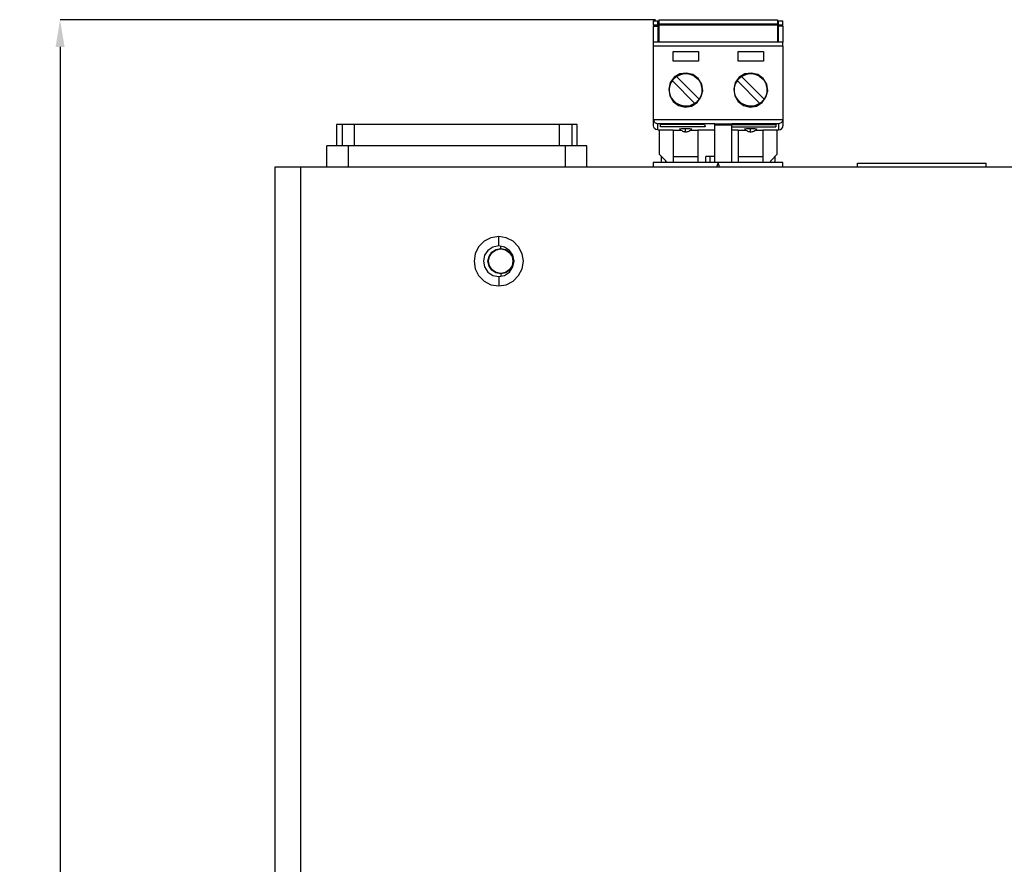
# Model space of a CAD drawing. Units: inches. Extents: x 0.1 to 32.9, y 0 to 25.6.
# Drawn here: x 15.5 to 20.1, y 11.7 to 15.6 of the extents above; entities that cross this region are included whole.
import ezdxf

# ---------------------------------------------------------------- set-up
doc = ezdxf.new("R2010")
doc.units = ezdxf.units.IN
doc.header["$MEASUREMENT"] = 0
doc.header["$PDSIZE"] = -1
doc.styles.add('Arial', font='arial.ttf')
doc.dimstyles.new('Atlas', dxfattribs={"dimscale": 0.25, "dimtxt": 0.5, "dimasz": 0.5, "dimexe": 0, "dimexo": 0.0625, "dimgap": 0.25, "dimtad": 0, "dimtih": 1, "dimtoh": 1, "dimdec": 4, "dimrnd": 1e-09, "dimzin": 12, "dimdsep": 46, "dimlunit": 4, "dimtxsty": 'Arial', "dimcen": 0.09, "dimadec": 0, "dimazin": 3, "dimtfac": 1, "dimtdec": 4, "dimtofl": 0, "dimtmove": 0, "dimatfit": 3, "dimfxl": 1, "dimfrac": 1, "dimtolj": 1, "dimtzin": 12, "dimarcsym": 0})

# ---------------------------------------------------------------- blocks, each defined once
blk = doc.blocks.new('*D13')
at = {"color": 0, "lineweight": -2, "transparency": 16777216}
for p, q in [((18.4693, 15.6109), (15.7211, 15.6109)), ((15.7211, 15.4859), (15.7211, 10.7933)), ((15.7211, 5.0977), (15.7211, 9.7902)), ((15.7068, 4.9727), (15.7211, 4.9727))]:
    blk.add_line(p, q, dxfattribs=at)
at = {"color": 0, "transparency": 16777216}
for points in [[(15.7002, 15.4859), (15.7419, 15.4859), (15.7211, 15.6109)], [(15.7002, 5.0977), (15.7419, 5.0977), (15.7211, 4.9727)]]:
    blk.add_solid(points, dxfattribs=at)
at = {"layer": 'Defpoints', "color": 0, "transparency": 16777216}
for p in [(18.485, 15.6109), (15.7211, 4.9727), (15.7225, 4.9727)]:
    blk.add_point(p, dxfattribs=at)
at = {"color": 0, "transparency": 16777216, "insert": (15.7211, 10.2918), "char_height": 0.125, "attachment_point": 5, "rotation": 90, "style": 'Arial'}
blk.add_mtext('\\A1;10{\\H1x;\\S5#8;}" [270]', dxfattribs=at)

msp = doc.modelspace()

# ---------------------------------------------------------------- linework, layer by layer
for points in [[(18.45996, 15.606), (18.45996, 15.606), (18.4794, 15.606), (18.4794, 15.606)], [(18.45996, 15.60461), (18.45996, 15.60461), (18.45996, 15.606), (18.45996, 15.606)], [(18.45996, 15.60322), (18.45996, 15.60322), (18.45996, 15.60461), (18.45996, 15.60461)], [(18.45996, 15.60044), (18.45996, 15.60044), (18.45996, 15.60322), (18.45996, 15.60322)], [(18.45996, 15.59766), (18.45996, 15.59766), (18.45996, 15.60044), (18.45996, 15.60044)], [(18.45996, 15.59489), (18.45996, 15.59489), (18.45996, 15.59766), (18.45996, 15.59766)], [(18.45996, 15.59072), (18.45996, 15.59072), (18.45996, 15.59489), (18.45996, 15.59489)], [(18.45996, 15.58655), (18.45996, 15.58655), (18.45996, 15.59072), (18.45996, 15.59072)], [(18.4794, 15.60461), (18.4794, 15.60461), (18.4794, 15.606), (18.4794, 15.606)], [(18.4794, 15.60322), (18.4794, 15.60322), (18.4794, 15.60461), (18.4794, 15.60461)], [(18.4794, 15.60044), (18.4794, 15.60044), (18.4794, 15.60322), (18.4794, 15.60322)], [(18.4794, 15.59766), (18.4794, 15.59766), (18.4794, 15.60044), (18.4794, 15.60044)], [(18.4794, 15.59489), (18.4794, 15.59489), (18.4794, 15.59766), (18.4794, 15.59766)], [(18.4794, 15.59072), (18.4794, 15.59072), (18.4794, 15.59489), (18.4794, 15.59489)], [(18.4794, 15.58655), (18.4794, 15.58655), (18.4794, 15.59072), (18.4794, 15.59072)], [(18.48496, 15.61155), (18.48496, 15.61155), (19.03218, 15.61155), (19.03218, 15.61155)], [(18.48496, 15.61155), (18.48496, 15.61155), (19.03218, 15.61155), (19.03218, 15.61155)], [(18.48496, 15.61155), (18.48496, 15.61155), (18.48496, 15.61155), (18.48496, 15.61155)], [(18.48496, 15.61155), (18.48496, 15.61155), (18.48496, 15.61016), (18.48496, 15.61016)], [(18.48496, 15.61016), (18.48496, 15.61016), (18.48496, 15.60739), (18.48496, 15.60739)], [(18.48496, 15.60739), (18.48496, 15.60739), (18.48496, 15.606), (18.48496, 15.606)], [(18.48496, 15.606), (18.48496, 15.606), (18.48496, 15.60183), (18.48496, 15.60183)], [(18.48496, 15.60183), (18.48496, 15.60183), (18.48496, 15.59905), (18.48496, 15.59905)], [(18.48496, 15.59905), (18.48496, 15.59905), (18.48496, 15.59489), (18.48496, 15.59489)], [(18.48496, 15.59489), (18.48496, 15.59489), (18.48496, 15.59211), (18.48496, 15.59211)], [(18.48496, 15.59211), (18.48496, 15.59211), (19.03218, 15.59211), (19.03218, 15.59211)], [(18.48496, 15.59211), (18.48496, 15.59211), (18.48496, 15.58794), (18.48496, 15.58794)], [(19.03218, 15.61155), (19.03218, 15.61155), (19.03218, 15.61155), (19.03218, 15.61155)], [(19.03218, 15.61155), (19.03218, 15.61155), (19.03218, 15.61016), (19.03218, 15.61016)], [(19.03218, 15.61016), (19.03218, 15.61016), (19.03218, 15.60739), (19.03218, 15.60739)], [(19.03218, 15.60739), (19.03218, 15.60739), (19.03218, 15.606), (19.03218, 15.606)], [(19.03218, 15.606), (19.03218, 15.606), (19.03218, 15.60183), (19.03218, 15.60183)], [(19.03218, 15.60183), (19.03218, 15.60183), (19.03218, 15.59905), (19.03218, 15.59905)], [(19.03218, 15.59905), (19.03218, 15.59905), (19.03218, 15.59489), (19.03218, 15.59489)], [(19.03218, 15.59489), (19.03218, 15.59489), (19.03218, 15.59211), (19.03218, 15.59211)], [(19.03218, 15.59211), (19.03218, 15.59211), (19.03218, 15.58794), (19.03218, 15.58794)], [(19.03773, 15.606), (19.03773, 15.606), (19.05718, 15.606), (19.05718, 15.606)], [(19.03773, 15.60461), (19.03773, 15.60461), (19.03773, 15.606), (19.03773, 15.606)], [(19.03773, 15.60322), (19.03773, 15.60322), (19.03773, 15.60461), (19.03773, 15.60461)], [(19.03773, 15.60044), (19.03773, 15.60044), (19.03773, 15.60322), (19.03773, 15.60322)], [(19.03773, 15.59766), (19.03773, 15.59766), (19.03773, 15.60044), (19.03773, 15.60044)], [(19.03773, 15.59489), (19.03773, 15.59489), (19.03773, 15.59766), (19.03773, 15.59766)], [(19.03773, 15.59072), (19.03773, 15.59072), (19.03773, 15.59489), (19.03773, 15.59489)], [(19.03773, 15.58655), (19.03773, 15.58655), (19.03773, 15.59072), (19.03773, 15.59072)], [(19.05718, 15.60461), (19.05718, 15.60461), (19.05718, 15.606), (19.05718, 15.606)], [(19.05718, 15.60322), (19.05718, 15.60322), (19.05718, 15.60461), (19.05718, 15.60461)], [(19.05718, 15.60044), (19.05718, 15.60044), (19.05718, 15.60322), (19.05718, 15.60322)], [(19.05718, 15.59766), (19.05718, 15.59766), (19.05718, 15.60044), (19.05718, 15.60044)], [(19.05718, 15.59489), (19.05718, 15.59489), (19.05718, 15.59766), (19.05718, 15.59766)], [(19.05718, 15.59072), (19.05718, 15.59072), (19.05718, 15.59489), (19.05718, 15.59489)], [(19.05718, 15.58655), (19.05718, 15.58655), (19.05718, 15.59072), (19.05718, 15.59072)], [(18.45996, 15.58655), (18.45996, 15.58655), (18.4794, 15.58655), (18.4794, 15.58655)], [(18.45996, 15.58655), (18.45996, 15.58655), (18.45996, 15.58239), (18.45996, 15.58239)], [(18.4794, 15.58655), (18.4794, 15.58655), (18.45996, 15.58655), (18.45996, 15.58655)], [(18.45996, 15.58655), (18.45996, 15.58655), (18.45996, 15.58655), (18.45996, 15.58655)], [(18.45996, 15.58239), (18.45996, 15.58239), (18.4794, 15.58239), (18.4794, 15.58239)], [(18.45996, 15.50739), (18.45996, 15.50739), (18.45996, 15.58239), (18.45996, 15.58239)], [(18.4794, 15.58655), (18.4794, 15.58655), (18.4794, 15.58239), (18.4794, 15.58239)], [(18.4794, 15.58655), (18.4794, 15.58655), (18.4794, 15.58655), (18.4794, 15.58655)], [(18.4794, 15.58239), (18.4794, 15.58239), (18.4794, 15.50739), (18.4794, 15.50739)], [(18.48496, 15.57127), (18.48496, 15.57127), (18.4794, 15.57127), (18.4794, 15.57127)], [(18.48496, 15.58794), (18.48496, 15.58794), (19.03218, 15.58794), (19.03218, 15.58794)], [(18.48496, 15.58794), (18.48496, 15.58794), (18.48496, 15.50739), (18.48496, 15.50739)], [(19.03218, 15.58794), (19.03218, 15.58794), (19.03218, 15.50739), (19.03218, 15.50739)], [(19.03773, 15.57127), (19.03773, 15.57127), (19.03218, 15.57127), (19.03218, 15.57127)], [(19.03773, 15.58655), (19.03773, 15.58655), (19.05718, 15.58655), (19.05718, 15.58655)], [(19.03773, 15.58239), (19.03773, 15.58239), (19.03773, 15.58655), (19.03773, 15.58655)], [(19.05718, 15.58655), (19.05718, 15.58655), (19.03773, 15.58655), (19.03773, 15.58655)], [(19.03773, 15.58655), (19.03773, 15.58655), (19.03773, 15.58655), (19.03773, 15.58655)], [(19.05718, 15.58239), (19.05718, 15.58239), (19.03773, 15.58239), (19.03773, 15.58239)], [(19.03773, 15.50739), (19.03773, 15.50739), (19.03773, 15.58239), (19.03773, 15.58239)], [(19.05718, 15.58239), (19.05718, 15.58239), (19.05718, 15.58655), (19.05718, 15.58655)], [(19.05718, 15.58655), (19.05718, 15.58655), (19.05718, 15.58655), (19.05718, 15.58655)], [(19.05718, 15.58239), (19.05718, 15.58239), (19.05718, 15.50739), (19.05718, 15.50739)], [(19.05718, 15.50739), (19.05718, 15.50739), (18.45996, 15.50739), (18.45996, 15.50739)], [(18.45996, 15.506), (18.45996, 15.506), (18.45996, 15.50739), (18.45996, 15.50739)], [(18.45996, 15.50183), (18.45996, 15.50183), (18.45996, 15.506), (18.45996, 15.506)], [(18.45996, 15.49627), (18.45996, 15.49627), (18.45996, 15.50183), (18.45996, 15.50183)], [(19.05718, 15.506), (19.05718, 15.506), (19.05718, 15.50739), (19.05718, 15.50739)], [(19.05718, 15.50183), (19.05718, 15.50183), (19.05718, 15.506), (19.05718, 15.506)], [(19.05718, 15.49627), (19.05718, 15.49627), (19.05718, 15.50183), (19.05718, 15.50183)], [(18.45996, 15.48933), (18.45996, 15.48933), (18.45996, 15.49627), (18.45996, 15.49627)], [(19.05718, 15.48933), (19.05718, 15.48933), (18.45996, 15.48933), (18.45996, 15.48933)], [(18.45996, 15.15322), (18.45996, 15.15322), (18.45996, 15.48933), (18.45996, 15.48933)], [(18.55023, 15.46433), (18.55023, 15.46433), (18.66829, 15.46433), (18.66829, 15.46433)], [(18.55023, 15.41989), (18.55023, 15.41989), (18.55023, 15.46433), (18.55023, 15.46433)], [(18.66829, 15.46433), (18.66829, 15.46433), (18.66829, 15.41989), (18.66829, 15.41989)], [(18.85023, 15.41989), (18.85023, 15.41989), (18.85023, 15.46433), (18.85023, 15.46433)], [(18.85023, 15.46433), (18.85023, 15.46433), (18.96829, 15.46433), (18.96829, 15.46433)], [(18.96829, 15.46433), (18.96829, 15.46433), (18.96829, 15.41989), (18.96829, 15.41989)], [(19.05718, 15.48933), (19.05718, 15.48933), (19.05718, 15.49627), (19.05718, 15.49627)], [(19.05718, 15.48933), (19.05718, 15.48933), (19.05718, 15.15322), (19.05718, 15.15322)], [(18.66829, 15.41989), (18.66829, 15.41989), (18.55023, 15.41989), (18.55023, 15.41989)], [(18.96829, 15.41989), (18.96829, 15.41989), (18.85023, 15.41989), (18.85023, 15.41989)], [(18.58218, 15.36155), (18.58218, 15.36155), (18.55579, 15.34628), (18.55579, 15.34628)], [(18.61273, 15.36572), (18.61273, 15.36572), (18.58218, 15.36155), (18.58218, 15.36155)], [(18.59051, 15.36016), (18.59051, 15.36016), (18.60301, 15.36294), (18.60301, 15.36294)], [(18.60301, 15.36294), (18.60301, 15.36294), (18.61551, 15.36294), (18.61551, 15.36294)], [(18.6419, 15.35878), (18.6419, 15.35878), (18.61273, 15.36572), (18.61273, 15.36572)], [(18.61551, 15.36294), (18.61551, 15.36294), (18.62801, 15.36016), (18.62801, 15.36016)], [(18.88218, 15.36155), (18.88218, 15.36155), (18.85579, 15.34628), (18.85579, 15.34628)], [(18.91273, 15.36572), (18.91273, 15.36572), (18.88218, 15.36155), (18.88218, 15.36155)], [(18.89051, 15.36016), (18.89051, 15.36016), (18.90301, 15.36294), (18.90301, 15.36294)], [(18.90301, 15.36294), (18.90301, 15.36294), (18.91551, 15.36294), (18.91551, 15.36294)], [(18.9419, 15.35878), (18.9419, 15.35878), (18.91273, 15.36572), (18.91273, 15.36572)], [(18.91551, 15.36294), (18.91551, 15.36294), (18.92801, 15.36016), (18.92801, 15.36016)], [(18.53773, 15.32127), (18.53773, 15.32127), (18.53079, 15.29072), (18.53079, 15.29072)], [(18.53635, 15.306), (18.53635, 15.306), (18.54051, 15.3185), (18.54051, 15.3185)], [(18.55579, 15.34628), (18.55579, 15.34628), (18.53773, 15.32127), (18.53773, 15.32127)], [(18.54051, 15.3185), (18.54051, 15.3185), (18.54746, 15.32961), (18.54746, 15.32961)], [(18.54746, 15.32961), (18.54746, 15.32961), (18.54884, 15.33239), (18.54884, 15.33239)], [(18.54746, 15.32961), (18.54746, 15.32961), (18.65162, 15.22544), (18.65162, 15.22544)], [(18.54884, 15.33239), (18.54884, 15.33239), (18.55162, 15.33516), (18.55162, 15.33516)], [(18.55162, 15.33516), (18.55162, 15.33516), (18.55301, 15.33794), (18.55301, 15.33794)], [(18.55301, 15.33794), (18.55301, 15.33794), (18.55579, 15.34072), (18.55579, 15.34072)], [(18.55579, 15.34072), (18.55579, 15.34072), (18.55857, 15.3435), (18.55857, 15.3435)], [(18.55857, 15.3435), (18.55857, 15.3435), (18.56134, 15.34489), (18.56134, 15.34489)], [(18.56134, 15.34489), (18.56134, 15.34489), (18.56412, 15.34766), (18.56412, 15.34766)], [(18.56412, 15.34766), (18.56412, 15.34766), (18.5669, 15.34905), (18.5669, 15.34905)], [(18.5669, 15.34905), (18.5669, 15.34905), (18.57801, 15.356), (18.57801, 15.356)], [(18.67107, 15.24489), (18.67107, 15.24489), (18.5669, 15.34905), (18.5669, 15.34905)], [(18.57801, 15.356), (18.57801, 15.356), (18.59051, 15.36016), (18.59051, 15.36016)], [(18.62801, 15.36016), (18.62801, 15.36016), (18.64051, 15.356), (18.64051, 15.356)], [(18.64051, 15.356), (18.64051, 15.356), (18.65162, 15.34905), (18.65162, 15.34905)], [(18.6669, 15.34072), (18.6669, 15.34072), (18.6419, 15.35878), (18.6419, 15.35878)], [(18.65162, 15.34905), (18.65162, 15.34905), (18.66135, 15.34072), (18.66135, 15.34072)], [(18.66135, 15.34072), (18.66135, 15.34072), (18.67107, 15.331), (18.67107, 15.331)], [(18.68357, 15.31433), (18.68357, 15.31433), (18.6669, 15.34072), (18.6669, 15.34072)], [(18.67107, 15.331), (18.67107, 15.331), (18.67662, 15.31989), (18.67662, 15.31989)], [(18.67662, 15.31989), (18.67662, 15.31989), (18.68079, 15.30739), (18.68079, 15.30739)], [(18.83773, 15.32127), (18.83773, 15.32127), (18.83079, 15.29072), (18.83079, 15.29072)], [(18.83634, 15.306), (18.83634, 15.306), (18.84051, 15.3185), (18.84051, 15.3185)], [(18.85579, 15.34628), (18.85579, 15.34628), (18.83773, 15.32127), (18.83773, 15.32127)], [(18.84051, 15.3185), (18.84051, 15.3185), (18.84746, 15.32961), (18.84746, 15.32961)], [(18.84746, 15.32961), (18.84746, 15.32961), (18.84885, 15.33239), (18.84885, 15.33239)], [(18.84746, 15.32961), (18.84746, 15.32961), (18.95162, 15.22544), (18.95162, 15.22544)], [(18.84885, 15.33239), (18.84885, 15.33239), (18.85162, 15.33516), (18.85162, 15.33516)], [(18.85162, 15.33516), (18.85162, 15.33516), (18.85301, 15.33794), (18.85301, 15.33794)], [(18.85301, 15.33794), (18.85301, 15.33794), (18.85579, 15.34072), (18.85579, 15.34072)], [(18.85579, 15.34072), (18.85579, 15.34072), (18.85857, 15.3435), (18.85857, 15.3435)], [(18.85857, 15.3435), (18.85857, 15.3435), (18.86134, 15.34489), (18.86134, 15.34489)], [(18.86134, 15.34489), (18.86134, 15.34489), (18.86412, 15.34766), (18.86412, 15.34766)], [(18.86412, 15.34766), (18.86412, 15.34766), (18.8669, 15.34905), (18.8669, 15.34905)], [(18.8669, 15.34905), (18.8669, 15.34905), (18.87801, 15.356), (18.87801, 15.356)], [(18.97107, 15.24489), (18.97107, 15.24489), (18.8669, 15.34905), (18.8669, 15.34905)], [(18.87801, 15.356), (18.87801, 15.356), (18.89051, 15.36016), (18.89051, 15.36016)], [(18.92801, 15.36016), (18.92801, 15.36016), (18.94051, 15.356), (18.94051, 15.356)], [(18.94051, 15.356), (18.94051, 15.356), (18.95162, 15.34905), (18.95162, 15.34905)], [(18.9669, 15.34072), (18.9669, 15.34072), (18.9419, 15.35878), (18.9419, 15.35878)], [(18.95162, 15.34905), (18.95162, 15.34905), (18.96134, 15.34072), (18.96134, 15.34072)], [(18.96134, 15.34072), (18.96134, 15.34072), (18.97107, 15.331), (18.97107, 15.331)], [(18.98357, 15.31433), (18.98357, 15.31433), (18.9669, 15.34072), (18.9669, 15.34072)], [(18.97107, 15.331), (18.97107, 15.331), (18.97662, 15.31989), (18.97662, 15.31989)], [(18.97662, 15.31989), (18.97662, 15.31989), (18.98079, 15.30739), (18.98079, 15.30739)], [(18.53079, 15.29072), (18.53079, 15.29072), (18.53496, 15.26016), (18.53496, 15.26016)], [(18.53357, 15.2935), (18.53357, 15.2935), (18.53635, 15.306), (18.53635, 15.306)], [(18.53357, 15.281), (18.53357, 15.281), (18.53357, 15.2935), (18.53357, 15.2935)], [(18.53635, 15.2685), (18.53635, 15.2685), (18.53357, 15.281), (18.53357, 15.281)], [(18.6794, 15.25461), (18.6794, 15.25461), (18.68773, 15.28378), (18.68773, 15.28378)], [(18.68079, 15.30739), (18.68079, 15.30739), (18.68357, 15.29489), (18.68357, 15.29489)], [(18.68357, 15.281), (18.68357, 15.281), (18.68218, 15.2685), (18.68218, 15.2685)], [(18.68773, 15.28378), (18.68773, 15.28378), (18.68357, 15.31433), (18.68357, 15.31433)], [(18.68357, 15.29489), (18.68357, 15.29489), (18.68357, 15.281), (18.68357, 15.281)], [(18.83079, 15.29072), (18.83079, 15.29072), (18.83496, 15.26016), (18.83496, 15.26016)], [(18.83357, 15.2935), (18.83357, 15.2935), (18.83634, 15.306), (18.83634, 15.306)], [(18.83357, 15.281), (18.83357, 15.281), (18.83357, 15.2935), (18.83357, 15.2935)], [(18.83634, 15.2685), (18.83634, 15.2685), (18.83357, 15.281), (18.83357, 15.281)], [(18.9794, 15.25461), (18.9794, 15.25461), (18.98773, 15.28378), (18.98773, 15.28378)], [(18.98079, 15.30739), (18.98079, 15.30739), (18.98357, 15.29489), (18.98357, 15.29489)], [(18.98357, 15.281), (18.98357, 15.281), (18.98218, 15.2685), (18.98218, 15.2685)], [(18.98773, 15.28378), (18.98773, 15.28378), (18.98357, 15.31433), (18.98357, 15.31433)], [(18.98357, 15.29489), (18.98357, 15.29489), (18.98357, 15.281), (18.98357, 15.281)], [(18.53496, 15.26016), (18.53496, 15.26016), (18.55023, 15.23378), (18.55023, 15.23378)], [(18.54051, 15.256), (18.54051, 15.256), (18.53635, 15.2685), (18.53635, 15.2685)], [(18.54746, 15.24489), (18.54746, 15.24489), (18.54051, 15.256), (18.54051, 15.256)], [(18.55579, 15.23516), (18.55579, 15.23516), (18.54746, 15.24489), (18.54746, 15.24489)], [(18.55023, 15.23378), (18.55023, 15.23378), (18.57523, 15.21572), (18.57523, 15.21572)], [(18.56551, 15.22683), (18.56551, 15.22683), (18.55579, 15.23516), (18.55579, 15.23516)], [(18.57662, 15.21989), (18.57662, 15.21989), (18.56551, 15.22683), (18.56551, 15.22683)], [(18.63496, 15.21294), (18.63496, 15.21294), (18.66135, 15.22961), (18.66135, 15.22961)], [(18.65162, 15.22544), (18.65162, 15.22544), (18.64051, 15.21989), (18.64051, 15.21989)], [(18.6544, 15.22822), (18.6544, 15.22822), (18.65162, 15.22544), (18.65162, 15.22544)], [(18.65718, 15.22961), (18.65718, 15.22961), (18.6544, 15.22822), (18.6544, 15.22822)], [(18.65996, 15.23239), (18.65996, 15.23239), (18.65718, 15.22961), (18.65718, 15.22961)], [(18.66135, 15.23516), (18.66135, 15.23516), (18.65996, 15.23239), (18.65996, 15.23239)], [(18.66135, 15.22961), (18.66135, 15.22961), (18.6794, 15.25461), (18.6794, 15.25461)], [(18.66412, 15.23655), (18.66412, 15.23655), (18.66135, 15.23516), (18.66135, 15.23516)], [(18.6669, 15.23933), (18.6669, 15.23933), (18.66412, 15.23655), (18.66412, 15.23655)], [(18.66829, 15.24211), (18.66829, 15.24211), (18.6669, 15.23933), (18.6669, 15.23933)], [(18.67107, 15.24489), (18.67107, 15.24489), (18.66829, 15.24211), (18.66829, 15.24211)], [(18.67662, 15.256), (18.67662, 15.256), (18.67107, 15.24489), (18.67107, 15.24489)], [(18.68218, 15.2685), (18.68218, 15.2685), (18.67662, 15.256), (18.67662, 15.256)], [(18.83496, 15.26016), (18.83496, 15.26016), (18.85023, 15.23378), (18.85023, 15.23378)], [(18.84051, 15.256), (18.84051, 15.256), (18.83634, 15.2685), (18.83634, 15.2685)], [(18.84746, 15.24489), (18.84746, 15.24489), (18.84051, 15.256), (18.84051, 15.256)], [(18.85579, 15.23516), (18.85579, 15.23516), (18.84746, 15.24489), (18.84746, 15.24489)], [(18.85023, 15.23378), (18.85023, 15.23378), (18.87523, 15.21572), (18.87523, 15.21572)], [(18.86551, 15.22683), (18.86551, 15.22683), (18.85579, 15.23516), (18.85579, 15.23516)], [(18.87662, 15.21989), (18.87662, 15.21989), (18.86551, 15.22683), (18.86551, 15.22683)], [(18.93496, 15.21294), (18.93496, 15.21294), (18.96134, 15.22961), (18.96134, 15.22961)], [(18.95162, 15.22544), (18.95162, 15.22544), (18.94051, 15.21989), (18.94051, 15.21989)], [(18.9544, 15.22822), (18.9544, 15.22822), (18.95162, 15.22544), (18.95162, 15.22544)], [(18.95718, 15.22961), (18.95718, 15.22961), (18.9544, 15.22822), (18.9544, 15.22822)], [(18.95996, 15.23239), (18.95996, 15.23239), (18.95718, 15.22961), (18.95718, 15.22961)], [(18.96134, 15.23516), (18.96134, 15.23516), (18.95996, 15.23239), (18.95996, 15.23239)], [(18.96134, 15.22961), (18.96134, 15.22961), (18.9794, 15.25461), (18.9794, 15.25461)], [(18.96412, 15.23655), (18.96412, 15.23655), (18.96134, 15.23516), (18.96134, 15.23516)], [(18.9669, 15.23933), (18.9669, 15.23933), (18.96412, 15.23655), (18.96412, 15.23655)], [(18.96829, 15.24211), (18.96829, 15.24211), (18.9669, 15.23933), (18.9669, 15.23933)], [(18.97107, 15.24489), (18.97107, 15.24489), (18.96829, 15.24211), (18.96829, 15.24211)], [(18.97662, 15.256), (18.97662, 15.256), (18.97107, 15.24489), (18.97107, 15.24489)], [(18.98218, 15.2685), (18.98218, 15.2685), (18.97662, 15.256), (18.97662, 15.256)], [(18.57523, 15.21572), (18.57523, 15.21572), (18.60579, 15.20877), (18.60579, 15.20877)], [(18.58912, 15.21572), (18.58912, 15.21572), (18.57662, 15.21989), (18.57662, 15.21989)], [(18.60162, 15.21294), (18.60162, 15.21294), (18.58912, 15.21572), (18.58912, 15.21572)], [(18.61551, 15.21294), (18.61551, 15.21294), (18.60162, 15.21294), (18.60162, 15.21294)], [(18.60579, 15.20877), (18.60579, 15.20877), (18.63496, 15.21294), (18.63496, 15.21294)], [(18.62801, 15.21433), (18.62801, 15.21433), (18.61551, 15.21294), (18.61551, 15.21294)], [(18.64051, 15.21989), (18.64051, 15.21989), (18.62801, 15.21433), (18.62801, 15.21433)], [(18.87523, 15.21572), (18.87523, 15.21572), (18.90579, 15.20877), (18.90579, 15.20877)], [(18.88912, 15.21572), (18.88912, 15.21572), (18.87662, 15.21989), (18.87662, 15.21989)], [(18.90162, 15.21294), (18.90162, 15.21294), (18.88912, 15.21572), (18.88912, 15.21572)], [(18.91551, 15.21294), (18.91551, 15.21294), (18.90162, 15.21294), (18.90162, 15.21294)], [(18.90579, 15.20877), (18.90579, 15.20877), (18.93496, 15.21294), (18.93496, 15.21294)], [(18.92801, 15.21433), (18.92801, 15.21433), (18.91551, 15.21294), (18.91551, 15.21294)], [(18.94051, 15.21989), (18.94051, 15.21989), (18.92801, 15.21433), (18.92801, 15.21433)], [(18.45996, 15.12266), (18.45996, 15.12266), (18.45996, 15.15322), (18.45996, 15.15322)], [(18.45996, 15.12266), (18.45996, 15.12266), (18.45996, 15.15322), (18.45996, 15.15322)], [(18.45996, 15.15322), (18.45996, 15.15322), (18.45996, 15.15322), (18.45996, 15.15322)], [(18.45996, 15.15322), (18.45996, 15.15322), (18.45996, 15.15183), (18.45996, 15.15183)], [(18.45996, 15.15183), (18.45996, 15.15183), (18.45996, 15.15044), (18.45996, 15.15044)], [(19.05718, 15.15044), (19.05718, 15.15044), (18.45996, 15.15044), (18.45996, 15.15044)], [(18.45996, 15.15044), (18.45996, 15.15044), (18.46273, 15.14072), (18.46273, 15.14072)], [(18.46273, 15.14072), (18.46273, 15.14072), (18.46829, 15.13516), (18.46829, 15.13516)], [(18.46829, 15.13516), (18.46829, 15.13516), (18.4794, 15.131), (18.4794, 15.131)], [(19.04884, 15.13516), (19.04884, 15.13516), (19.03773, 15.131), (19.03773, 15.131)], [(19.0544, 15.14072), (19.0544, 15.14072), (19.04884, 15.13516), (19.04884, 15.13516)], [(19.05718, 15.15044), (19.05718, 15.15044), (19.0544, 15.14072), (19.0544, 15.14072)], [(19.05718, 15.15322), (19.05718, 15.15322), (19.05718, 15.12266), (19.05718, 15.12266)], [(19.05718, 15.15322), (19.05718, 15.15322), (19.05718, 15.15322), (19.05718, 15.15322)], [(19.05718, 15.15322), (19.05718, 15.15322), (19.05718, 15.12266), (19.05718, 15.12266)], [(19.05718, 15.15183), (19.05718, 15.15183), (19.05718, 15.15322), (19.05718, 15.15322)], [(19.05718, 15.15044), (19.05718, 15.15044), (19.05718, 15.15183), (19.05718, 15.15183)], [(16.99746, 15.12822), (16.99746, 15.12822), (16.99746, 15.02961), (16.99746, 15.02961)], [(16.99884, 15.12822), (16.99884, 15.12822), (16.99746, 15.12822), (16.99746, 15.12822)], [(17.00162, 15.12822), (17.00162, 15.12822), (16.99884, 15.12822), (16.99884, 15.12822)], [(17.0044, 15.12822), (17.0044, 15.12822), (17.00162, 15.12822), (17.00162, 15.12822)], [(17.00718, 15.12822), (17.00718, 15.12822), (17.0044, 15.12822), (17.0044, 15.12822)], [(17.01134, 15.12822), (17.01134, 15.12822), (17.00718, 15.12822), (17.00718, 15.12822)], [(17.0169, 15.12822), (17.0169, 15.12822), (17.01134, 15.12822), (17.01134, 15.12822)], [(17.02246, 15.12822), (17.02246, 15.12822), (17.0169, 15.12822), (17.0169, 15.12822)], [(17.02246, 15.12822), (17.02246, 15.12822), (17.02246, 15.02961), (17.02246, 15.02961)], [(17.02801, 15.12822), (17.02801, 15.12822), (17.02246, 15.12822), (17.02246, 15.12822)], [(17.03496, 15.12822), (17.03496, 15.12822), (17.02801, 15.12822), (17.02801, 15.12822)], [(17.0419, 15.12822), (17.0419, 15.12822), (17.03496, 15.12822), (17.03496, 15.12822)], [(17.04884, 15.12822), (17.04884, 15.12822), (17.0419, 15.12822), (17.0419, 15.12822)], [(17.05579, 15.12822), (17.05579, 15.12822), (17.04884, 15.12822), (17.04884, 15.12822)], [(17.06412, 15.12822), (17.06412, 15.12822), (17.05579, 15.12822), (17.05579, 15.12822)], [(17.07246, 15.12822), (17.07246, 15.12822), (17.06412, 15.12822), (17.06412, 15.12822)], [(17.08079, 15.12822), (17.08079, 15.12822), (17.07246, 15.12822), (17.07246, 15.12822)], [(18.02523, 15.12822), (18.02523, 15.12822), (17.08079, 15.12822), (17.08079, 15.12822)], [(17.08079, 15.02961), (17.08079, 15.02961), (17.08079, 15.12822), (17.08079, 15.12822)], [(18.02523, 15.12822), (18.02523, 15.12822), (18.02523, 15.02961), (18.02523, 15.02961)], [(18.03357, 15.12822), (18.03357, 15.12822), (18.02523, 15.12822), (18.02523, 15.12822)], [(18.0419, 15.12822), (18.0419, 15.12822), (18.03357, 15.12822), (18.03357, 15.12822)], [(18.04884, 15.12822), (18.04884, 15.12822), (18.0419, 15.12822), (18.0419, 15.12822)], [(18.05718, 15.12822), (18.05718, 15.12822), (18.04884, 15.12822), (18.04884, 15.12822)], [(18.06412, 15.12822), (18.06412, 15.12822), (18.05718, 15.12822), (18.05718, 15.12822)], [(18.07107, 15.12822), (18.07107, 15.12822), (18.06412, 15.12822), (18.06412, 15.12822)], [(18.07801, 15.12822), (18.07801, 15.12822), (18.07107, 15.12822), (18.07107, 15.12822)], [(18.08357, 15.12822), (18.08357, 15.12822), (18.07801, 15.12822), (18.07801, 15.12822)], [(18.08357, 15.12822), (18.08357, 15.12822), (18.08357, 15.02961), (18.08357, 15.02961)], [(18.08912, 15.12822), (18.08912, 15.12822), (18.08357, 15.12822), (18.08357, 15.12822)], [(18.09468, 15.12822), (18.09468, 15.12822), (18.08912, 15.12822), (18.08912, 15.12822)], [(18.09885, 15.12822), (18.09885, 15.12822), (18.09468, 15.12822), (18.09468, 15.12822)], [(18.10162, 15.12822), (18.10162, 15.12822), (18.09885, 15.12822), (18.09885, 15.12822)], [(18.1044, 15.12822), (18.1044, 15.12822), (18.10162, 15.12822), (18.10162, 15.12822)], [(18.10579, 15.12822), (18.10579, 15.12822), (18.1044, 15.12822), (18.1044, 15.12822)], [(18.10718, 15.12822), (18.10718, 15.12822), (18.10579, 15.12822), (18.10579, 15.12822)], [(18.10857, 15.12822), (18.10857, 15.12822), (18.10718, 15.12822), (18.10718, 15.12822)], [(18.10857, 15.02961), (18.10857, 15.02961), (18.10857, 15.12822), (18.10857, 15.12822)], [(18.45996, 15.12266), (18.45996, 15.12266), (18.45996, 15.12266), (18.45996, 15.12266)], [(18.46134, 15.11572), (18.46134, 15.11572), (18.45996, 15.12266), (18.45996, 15.12266)], [(18.46412, 15.11016), (18.46412, 15.11016), (18.46134, 15.11572), (18.46134, 15.11572)], [(18.47107, 15.10461), (18.47107, 15.10461), (18.46412, 15.11016), (18.46412, 15.11016)], [(18.4794, 15.10322), (18.4794, 15.10322), (18.47107, 15.10461), (18.47107, 15.10461)], [(18.4794, 15.131), (18.4794, 15.131), (18.4794, 15.131), (18.4794, 15.131)], [(18.4794, 15.10322), (18.4794, 15.10322), (18.4794, 15.131), (18.4794, 15.131)], [(18.74329, 15.131), (18.74329, 15.131), (18.4794, 15.131), (18.4794, 15.131)], [(18.74329, 15.131), (18.74329, 15.131), (18.4794, 15.131), (18.4794, 15.131)], [(18.4794, 15.10322), (18.4794, 15.10322), (18.4794, 15.10322), (18.4794, 15.10322)], [(18.4794, 15.10322), (18.4794, 15.10322), (18.48634, 15.10322), (18.48634, 15.10322)], [(18.48634, 15.10322), (18.48634, 15.10322), (18.55162, 15.10322), (18.55162, 15.10322)], [(18.48634, 15.10322), (18.48634, 15.10322), (18.48634, 14.99072), (18.48634, 14.99072)], [(18.69607, 15.12822), (18.69607, 15.12822), (18.4919, 15.12822), (18.4919, 15.12822)], [(18.4919, 15.11711), (18.4919, 15.11711), (18.4919, 15.12822), (18.4919, 15.12822)], [(18.69884, 15.11711), (18.69884, 15.11711), (18.4919, 15.11711), (18.4919, 15.11711)], [(18.55162, 15.10322), (18.55162, 15.10322), (18.55162, 14.95322), (18.55162, 14.95322)], [(18.55162, 15.10183), (18.55162, 15.10183), (18.58634, 15.10183), (18.58634, 15.10183)], [(18.58079, 15.10739), (18.58079, 15.10739), (18.58218, 15.10878), (18.58218, 15.10878)], [(18.58079, 15.10739), (18.58079, 15.10739), (18.58357, 15.10461), (18.58357, 15.10461)], [(18.58218, 15.10878), (18.58218, 15.10878), (18.58912, 15.11016), (18.58912, 15.11016)], [(18.58357, 15.10461), (18.58357, 15.10461), (18.58634, 15.10183), (18.58634, 15.10183)], [(18.58634, 15.10183), (18.58634, 15.10183), (18.59051, 15.10044), (18.59051, 15.10044)], [(18.58912, 15.11016), (18.58912, 15.11016), (18.59746, 15.11016), (18.59746, 15.11016)], [(18.59051, 15.10044), (18.59051, 15.10044), (18.59329, 15.09766), (18.59329, 15.09766)], [(18.59329, 15.09766), (18.59329, 15.09766), (18.59746, 15.09628), (18.59746, 15.09628)], [(18.59746, 15.11016), (18.59746, 15.11016), (18.60857, 15.11016), (18.60857, 15.11016)], [(18.59746, 15.09628), (18.59746, 15.09628), (18.60162, 15.09628), (18.60162, 15.09628)], [(18.60162, 15.09628), (18.60162, 15.09628), (18.6044, 15.09489), (18.6044, 15.09489)], [(18.6044, 15.09489), (18.6044, 15.09489), (18.60857, 15.09489), (18.60857, 15.09489)], [(18.60857, 15.11016), (18.60857, 15.11016), (18.61968, 15.11016), (18.61968, 15.11016)], [(18.60857, 15.10461), (18.60857, 15.10461), (18.60857, 15.11016), (18.60857, 15.11016)], [(18.60857, 15.10044), (18.60857, 15.10044), (18.60857, 15.10461), (18.60857, 15.10461)], [(18.60857, 15.09766), (18.60857, 15.09766), (18.60857, 15.10044), (18.60857, 15.10044)], [(18.60857, 15.09489), (18.60857, 15.09489), (18.60857, 15.09766), (18.60857, 15.09766)], [(18.60857, 15.09489), (18.60857, 15.09489), (18.61273, 15.09489), (18.61273, 15.09489)], [(18.61273, 15.09489), (18.61273, 15.09489), (18.6169, 15.09628), (18.6169, 15.09628)], [(18.6169, 15.09628), (18.6169, 15.09628), (18.61968, 15.09628), (18.61968, 15.09628)], [(18.61968, 15.11016), (18.61968, 15.11016), (18.62801, 15.11016), (18.62801, 15.11016)], [(18.61968, 15.09628), (18.61968, 15.09628), (18.62384, 15.09766), (18.62384, 15.09766)], [(18.62384, 15.09766), (18.62384, 15.09766), (18.62801, 15.10044), (18.62801, 15.10044)], [(18.62801, 15.11016), (18.62801, 15.11016), (18.63496, 15.10878), (18.63496, 15.10878)], [(18.62801, 15.10044), (18.62801, 15.10044), (18.63079, 15.10183), (18.63079, 15.10183)], [(18.63079, 15.10183), (18.63079, 15.10183), (18.63357, 15.10461), (18.63357, 15.10461)], [(18.63218, 15.10183), (18.63218, 15.10183), (18.66551, 15.10183), (18.66551, 15.10183)], [(18.63357, 15.10461), (18.63357, 15.10461), (18.63634, 15.10739), (18.63634, 15.10739)], [(18.63496, 15.10878), (18.63496, 15.10878), (18.63634, 15.10739), (18.63634, 15.10739)], [(18.66551, 15.10322), (18.66551, 15.10322), (18.74329, 15.10322), (18.74329, 15.10322)], [(18.66551, 15.10322), (18.66551, 15.10322), (18.66551, 14.95322), (18.66551, 14.95322)], [(18.69607, 15.12822), (18.69607, 15.12822), (18.69884, 15.11711), (18.69884, 15.11711)], [(18.74329, 15.131), (18.74329, 15.131), (18.82246, 15.131), (18.82246, 15.131)], [(18.74329, 15.12961), (18.74329, 15.12961), (18.74329, 15.131), (18.74329, 15.131)], [(18.74329, 15.12822), (18.74329, 15.12822), (18.74329, 15.12961), (18.74329, 15.12961)], [(18.74329, 15.12683), (18.74329, 15.12683), (18.74329, 15.12822), (18.74329, 15.12822)], [(18.74329, 15.12683), (18.74329, 15.12683), (18.82246, 15.12683), (18.82246, 15.12683)], [(18.74329, 14.95322), (18.74329, 14.95322), (18.74329, 15.12683), (18.74329, 15.12683)], [(19.03773, 15.131), (19.03773, 15.131), (18.82246, 15.131), (18.82246, 15.131)], [(19.03773, 15.131), (19.03773, 15.131), (18.82246, 15.131), (18.82246, 15.131)], [(18.82246, 15.12961), (18.82246, 15.12961), (18.82246, 15.131), (18.82246, 15.131)], [(18.82246, 15.12822), (18.82246, 15.12822), (18.82246, 15.12961), (18.82246, 15.12961)], [(18.82246, 15.12822), (18.82246, 15.12822), (19.02523, 15.12822), (19.02523, 15.12822)], [(18.82246, 15.12683), (18.82246, 15.12683), (18.82246, 15.12822), (18.82246, 15.12822)], [(18.82246, 14.95322), (18.82246, 14.95322), (18.82246, 15.12683), (18.82246, 15.12683)], [(18.82246, 15.11711), (18.82246, 15.11711), (19.02523, 15.11711), (19.02523, 15.11711)], [(18.82246, 15.10322), (18.82246, 15.10322), (18.85162, 15.10322), (18.85162, 15.10322)], [(18.85162, 15.10322), (18.85162, 15.10322), (18.85162, 14.95322), (18.85162, 14.95322)], [(18.85162, 15.10183), (18.85162, 15.10183), (18.88634, 15.10183), (18.88634, 15.10183)], [(18.88079, 15.10739), (18.88079, 15.10739), (18.88218, 15.10878), (18.88218, 15.10878)], [(18.88079, 15.10739), (18.88079, 15.10739), (18.88357, 15.10461), (18.88357, 15.10461)], [(18.88218, 15.10878), (18.88218, 15.10878), (18.88912, 15.11016), (18.88912, 15.11016)], [(18.88357, 15.10461), (18.88357, 15.10461), (18.88634, 15.10183), (18.88634, 15.10183)], [(18.88634, 15.10183), (18.88634, 15.10183), (18.89051, 15.10044), (18.89051, 15.10044)], [(18.88912, 15.11016), (18.88912, 15.11016), (18.89746, 15.11016), (18.89746, 15.11016)], [(18.89051, 15.10044), (18.89051, 15.10044), (18.89329, 15.09766), (18.89329, 15.09766)], [(18.89329, 15.09766), (18.89329, 15.09766), (18.89746, 15.09628), (18.89746, 15.09628)], [(18.89746, 15.11016), (18.89746, 15.11016), (18.90857, 15.11016), (18.90857, 15.11016)], [(18.89746, 15.09628), (18.89746, 15.09628), (18.90162, 15.09628), (18.90162, 15.09628)], [(18.90162, 15.09628), (18.90162, 15.09628), (18.9044, 15.09489), (18.9044, 15.09489)], [(18.9044, 15.09489), (18.9044, 15.09489), (18.90857, 15.09489), (18.90857, 15.09489)], [(18.90857, 15.11016), (18.90857, 15.11016), (18.91968, 15.11016), (18.91968, 15.11016)], [(18.90857, 15.10461), (18.90857, 15.10461), (18.90857, 15.11016), (18.90857, 15.11016)], [(18.90857, 15.10044), (18.90857, 15.10044), (18.90857, 15.10461), (18.90857, 15.10461)], [(18.90857, 15.09766), (18.90857, 15.09766), (18.90857, 15.10044), (18.90857, 15.10044)], [(18.90857, 15.09489), (18.90857, 15.09489), (18.90857, 15.09766), (18.90857, 15.09766)], [(18.90857, 15.09489), (18.90857, 15.09489), (18.91273, 15.09489), (18.91273, 15.09489)], [(18.91273, 15.09489), (18.91273, 15.09489), (18.9169, 15.09628), (18.9169, 15.09628)], [(18.9169, 15.09628), (18.9169, 15.09628), (18.91968, 15.09628), (18.91968, 15.09628)], [(18.91968, 15.11016), (18.91968, 15.11016), (18.92801, 15.11016), (18.92801, 15.11016)], [(18.91968, 15.09628), (18.91968, 15.09628), (18.92384, 15.09766), (18.92384, 15.09766)], [(18.92384, 15.09766), (18.92384, 15.09766), (18.92801, 15.10044), (18.92801, 15.10044)], [(18.92801, 15.11016), (18.92801, 15.11016), (18.93496, 15.10878), (18.93496, 15.10878)], [(18.92801, 15.10044), (18.92801, 15.10044), (18.93079, 15.10183), (18.93079, 15.10183)], [(18.93079, 15.10183), (18.93079, 15.10183), (18.93357, 15.10461), (18.93357, 15.10461)], [(18.93218, 15.10183), (18.93218, 15.10183), (18.96551, 15.10183), (18.96551, 15.10183)], [(18.93357, 15.10461), (18.93357, 15.10461), (18.93634, 15.10739), (18.93634, 15.10739)], [(18.93496, 15.10878), (18.93496, 15.10878), (18.93634, 15.10739), (18.93634, 15.10739)], [(18.96551, 15.10322), (18.96551, 15.10322), (19.03079, 15.10322), (19.03079, 15.10322)], [(18.96551, 15.10322), (18.96551, 15.10322), (18.96551, 14.95322), (18.96551, 14.95322)], [(19.02523, 15.12822), (19.02523, 15.12822), (19.02523, 15.11711), (19.02523, 15.11711)], [(19.03079, 15.10322), (19.03079, 15.10322), (19.03773, 15.10322), (19.03773, 15.10322)], [(19.03079, 14.99072), (19.03079, 14.99072), (19.03079, 15.10322), (19.03079, 15.10322)], [(19.03773, 15.131), (19.03773, 15.131), (19.03773, 15.10322), (19.03773, 15.10322)], [(19.03773, 15.131), (19.03773, 15.131), (19.03773, 15.131), (19.03773, 15.131)], [(19.03773, 15.10322), (19.03773, 15.10322), (19.04607, 15.10461), (19.04607, 15.10461)], [(19.03773, 15.10322), (19.03773, 15.10322), (19.03773, 15.10322), (19.03773, 15.10322)], [(19.04607, 15.10461), (19.04607, 15.10461), (19.05301, 15.11016), (19.05301, 15.11016)], [(19.05301, 15.11016), (19.05301, 15.11016), (19.05718, 15.11572), (19.05718, 15.11572)], [(19.05718, 15.12266), (19.05718, 15.12266), (19.05718, 15.12266), (19.05718, 15.12266)], [(19.05718, 15.11572), (19.05718, 15.11572), (19.05718, 15.12266), (19.05718, 15.12266)], [(16.95301, 14.931), (16.95301, 14.931), (16.95301, 15.02961), (16.95301, 15.02961)], [(16.9544, 15.02961), (16.9544, 15.02961), (16.95301, 15.02961), (16.95301, 15.02961)], [(16.95996, 15.02961), (16.95996, 15.02961), (16.9544, 15.02961), (16.9544, 15.02961)], [(16.96968, 15.02961), (16.96968, 15.02961), (16.95996, 15.02961), (16.95996, 15.02961)], [(16.98079, 15.02961), (16.98079, 15.02961), (16.96968, 15.02961), (16.96968, 15.02961)], [(16.99607, 15.02961), (16.99607, 15.02961), (16.98079, 15.02961), (16.98079, 15.02961)], [(17.01412, 15.02961), (17.01412, 15.02961), (16.99607, 15.02961), (16.99607, 15.02961)], [(17.03218, 15.02961), (17.03218, 15.02961), (17.01412, 15.02961), (17.01412, 15.02961)], [(17.05162, 15.02961), (17.05162, 15.02961), (17.03218, 15.02961), (17.03218, 15.02961)], [(17.05162, 14.931), (17.05162, 14.931), (17.05162, 15.02961), (17.05162, 15.02961)], [(18.0544, 15.02961), (18.0544, 15.02961), (17.05162, 15.02961), (17.05162, 15.02961)], [(18.0544, 14.931), (18.0544, 14.931), (18.0544, 15.02961), (18.0544, 15.02961)], [(18.07384, 15.02961), (18.07384, 15.02961), (18.0544, 15.02961), (18.0544, 15.02961)], [(18.0919, 15.02961), (18.0919, 15.02961), (18.07384, 15.02961), (18.07384, 15.02961)], [(18.10996, 15.02961), (18.10996, 15.02961), (18.0919, 15.02961), (18.0919, 15.02961)], [(18.12384, 15.02961), (18.12384, 15.02961), (18.10996, 15.02961), (18.10996, 15.02961)], [(18.13634, 15.02961), (18.13634, 15.02961), (18.12384, 15.02961), (18.12384, 15.02961)], [(18.14607, 15.02961), (18.14607, 15.02961), (18.13634, 15.02961), (18.13634, 15.02961)], [(18.15162, 15.02961), (18.15162, 15.02961), (18.14607, 15.02961), (18.14607, 15.02961)], [(18.15301, 15.02961), (18.15301, 15.02961), (18.15162, 15.02961), (18.15162, 15.02961)], [(18.15301, 14.931), (18.15301, 14.931), (18.15301, 15.02961), (18.15301, 15.02961)], [(18.75857, 14.95322), (18.75857, 14.95322), (18.45857, 14.95322), (18.45857, 14.95322)], [(18.45857, 14.95322), (18.45857, 14.95322), (18.45857, 14.931), (18.45857, 14.931)], [(18.48634, 14.99072), (18.48634, 14.99072), (18.5169, 14.96016), (18.5169, 14.96016)], [(18.49607, 14.981), (18.49607, 14.981), (18.49607, 14.95322), (18.49607, 14.95322)], [(18.51551, 14.96016), (18.51551, 14.96016), (18.51551, 14.95322), (18.51551, 14.95322)], [(18.5169, 14.96016), (18.5169, 14.96016), (18.5169, 14.95322), (18.5169, 14.95322)], [(18.55162, 14.981), (18.55162, 14.981), (18.66551, 14.981), (18.66551, 14.981)], [(18.74329, 14.981), (18.74329, 14.981), (18.70162, 14.981), (18.70162, 14.981)], [(18.70162, 14.95322), (18.70162, 14.95322), (18.70162, 14.981), (18.70162, 14.981)], [(18.70162, 14.95322), (18.70162, 14.95322), (18.70162, 14.981), (18.70162, 14.981)], [(18.72107, 14.95322), (18.72107, 14.95322), (18.72107, 14.981), (18.72107, 14.981)], [(18.75857, 14.95322), (18.75857, 14.95322), (18.75162, 14.931), (18.75162, 14.931)], [(19.05718, 14.95322), (19.05718, 14.95322), (18.75857, 14.95322), (18.75857, 14.95322)], [(18.76412, 14.931), (18.76412, 14.931), (18.75857, 14.95322), (18.75857, 14.95322)], [(18.85162, 14.981), (18.85162, 14.981), (18.96551, 14.981), (18.96551, 14.981)], [(19.00162, 14.96016), (19.00162, 14.96016), (19.03079, 14.99072), (19.03079, 14.99072)], [(19.00162, 14.95322), (19.00162, 14.95322), (19.00162, 14.96016), (19.00162, 14.96016)], [(19.00162, 14.95322), (19.00162, 14.95322), (19.00162, 14.96016), (19.00162, 14.96016)], [(19.02107, 14.95322), (19.02107, 14.95322), (19.02107, 14.981), (19.02107, 14.981)], [(19.05718, 14.931), (19.05718, 14.931), (19.05718, 14.95322), (19.05718, 14.95322)], [(16.71273, 14.931), (16.71273, 14.931), (16.71273, 11.61016), (16.71273, 11.61016)], [(16.71551, 14.931), (16.71551, 14.931), (16.71273, 14.931), (16.71273, 14.931)], [(16.72246, 14.931), (16.72246, 14.931), (16.71551, 14.931), (16.71551, 14.931)], [(16.73357, 14.931), (16.73357, 14.931), (16.72246, 14.931), (16.72246, 14.931)], [(16.74746, 14.931), (16.74746, 14.931), (16.73357, 14.931), (16.73357, 14.931)], [(16.76551, 14.931), (16.76551, 14.931), (16.74746, 14.931), (16.74746, 14.931)], [(16.78635, 14.931), (16.78635, 14.931), (16.76551, 14.931), (16.76551, 14.931)], [(16.80857, 14.931), (16.80857, 14.931), (16.78635, 14.931), (16.78635, 14.931)], [(16.83079, 14.931), (16.83079, 14.931), (16.80857, 14.931), (16.80857, 14.931)], [(16.83079, 14.931), (16.83079, 14.931), (16.83079, 11.61016), (16.83079, 11.61016)], [(25.09051, 14.931), (25.09051, 14.931), (16.83079, 14.931), (16.83079, 14.931)], [(19.40162, 14.95044), (19.40162, 14.95044), (19.99607, 14.95044), (19.99607, 14.95044)], [(19.40162, 14.931), (19.40162, 14.931), (19.40162, 14.95044), (19.40162, 14.95044)], [(19.99607, 14.931), (19.99607, 14.931), (19.99607, 14.95044), (19.99607, 14.95044)], [(17.67801, 14.59072), (17.67801, 14.59072), (17.65301, 14.56433), (17.65301, 14.56433)], [(17.70996, 14.606), (17.70996, 14.606), (17.67801, 14.59072), (17.67801, 14.59072)], [(17.74607, 14.61155), (17.74607, 14.61155), (17.70996, 14.606), (17.70996, 14.606)], [(17.74607, 14.5685), (17.74607, 14.5685), (17.74607, 14.61155), (17.74607, 14.61155)], [(17.78079, 14.606), (17.78079, 14.606), (17.74607, 14.61155), (17.74607, 14.61155)], [(17.81273, 14.59072), (17.81273, 14.59072), (17.78079, 14.606), (17.78079, 14.606)], [(17.83773, 14.56433), (17.83773, 14.56433), (17.81273, 14.59072), (17.81273, 14.59072)], [(17.65301, 14.56433), (17.65301, 14.56433), (17.63773, 14.53239), (17.63773, 14.53239)], [(17.69607, 14.54766), (17.69607, 14.54766), (17.68079, 14.52544), (17.68079, 14.52544)], [(17.71829, 14.56294), (17.71829, 14.56294), (17.69607, 14.54766), (17.69607, 14.54766)], [(17.71412, 14.53933), (17.71412, 14.53933), (17.73218, 14.55183), (17.73218, 14.55183)], [(17.71551, 14.53794), (17.71551, 14.53794), (17.73357, 14.55044), (17.73357, 14.55044)], [(17.74607, 14.5685), (17.74607, 14.5685), (17.71829, 14.56294), (17.71829, 14.56294)], [(17.73218, 14.55183), (17.73218, 14.55183), (17.75579, 14.556), (17.75579, 14.556)], [(17.73357, 14.55044), (17.73357, 14.55044), (17.75579, 14.55461), (17.75579, 14.55461)], [(17.77246, 14.56294), (17.77246, 14.56294), (17.74607, 14.5685), (17.74607, 14.5685)], [(17.75579, 14.56572), (17.75579, 14.56572), (17.75579, 14.5685), (17.75579, 14.5685)], [(17.75579, 14.56016), (17.75579, 14.56016), (17.75579, 14.56572), (17.75579, 14.56572)], [(17.75579, 14.55739), (17.75579, 14.55739), (17.75579, 14.56016), (17.75579, 14.56016)], [(17.75579, 14.556), (17.75579, 14.556), (17.75579, 14.55739), (17.75579, 14.55739)], [(17.75579, 14.55461), (17.75579, 14.55461), (17.75579, 14.556), (17.75579, 14.556)], [(17.75579, 14.556), (17.75579, 14.556), (17.77801, 14.55183), (17.77801, 14.55183)], [(17.75579, 14.55461), (17.75579, 14.55461), (17.77662, 14.55044), (17.77662, 14.55044)], [(17.79607, 14.54766), (17.79607, 14.54766), (17.77246, 14.56294), (17.77246, 14.56294)], [(17.77662, 14.55044), (17.77662, 14.55044), (17.79468, 14.53794), (17.79468, 14.53794)], [(17.77801, 14.55183), (17.77801, 14.55183), (17.79607, 14.53933), (17.79607, 14.53933)], [(17.81134, 14.52544), (17.81134, 14.52544), (17.79607, 14.54766), (17.79607, 14.54766)], [(17.8544, 14.53239), (17.8544, 14.53239), (17.83773, 14.56433), (17.83773, 14.56433)], [(17.63773, 14.53239), (17.63773, 14.53239), (17.63218, 14.49766), (17.63218, 14.49766)], [(17.68079, 14.52544), (17.68079, 14.52544), (17.67523, 14.49766), (17.67523, 14.49766)], [(17.69607, 14.49766), (17.69607, 14.49766), (17.70162, 14.51989), (17.70162, 14.51989)], [(17.69884, 14.49766), (17.69884, 14.49766), (17.70301, 14.51989), (17.70301, 14.51989)], [(17.70162, 14.51989), (17.70162, 14.51989), (17.71412, 14.53933), (17.71412, 14.53933)], [(17.70301, 14.51989), (17.70301, 14.51989), (17.71551, 14.53794), (17.71551, 14.53794)], [(17.79468, 14.53794), (17.79468, 14.53794), (17.80718, 14.51989), (17.80718, 14.51989)], [(17.79607, 14.53933), (17.79607, 14.53933), (17.80996, 14.51989), (17.80996, 14.51989)], [(17.80718, 14.51989), (17.80718, 14.51989), (17.81134, 14.49766), (17.81134, 14.49766)], [(17.80996, 14.51989), (17.80996, 14.51989), (17.81412, 14.49766), (17.81412, 14.49766)], [(17.8169, 14.49766), (17.8169, 14.49766), (17.81134, 14.52544), (17.81134, 14.52544)], [(17.85996, 14.49766), (17.85996, 14.49766), (17.8544, 14.53239), (17.8544, 14.53239)], [(17.63218, 14.49766), (17.63218, 14.49766), (17.63773, 14.46294), (17.63773, 14.46294)], [(17.63773, 14.46294), (17.63773, 14.46294), (17.65301, 14.431), (17.65301, 14.431)], [(17.67523, 14.49766), (17.67523, 14.49766), (17.68079, 14.47128), (17.68079, 14.47128)], [(17.68079, 14.47128), (17.68079, 14.47128), (17.69607, 14.44766), (17.69607, 14.44766)], [(17.70162, 14.47544), (17.70162, 14.47544), (17.69607, 14.49766), (17.69607, 14.49766)], [(17.70301, 14.47683), (17.70301, 14.47683), (17.69884, 14.49766), (17.69884, 14.49766)], [(17.71412, 14.456), (17.71412, 14.456), (17.70162, 14.47544), (17.70162, 14.47544)], [(17.71551, 14.45739), (17.71551, 14.45739), (17.70301, 14.47683), (17.70301, 14.47683)], [(17.73218, 14.4435), (17.73218, 14.4435), (17.71412, 14.456), (17.71412, 14.456)], [(17.73357, 14.44627), (17.73357, 14.44627), (17.71551, 14.45739), (17.71551, 14.45739)], [(17.79468, 14.45739), (17.79468, 14.45739), (17.77662, 14.44627), (17.77662, 14.44627)], [(17.79607, 14.456), (17.79607, 14.456), (17.77801, 14.4435), (17.77801, 14.4435)], [(17.80718, 14.47683), (17.80718, 14.47683), (17.79468, 14.45739), (17.79468, 14.45739)], [(17.80996, 14.47544), (17.80996, 14.47544), (17.79607, 14.456), (17.79607, 14.456)], [(17.79607, 14.44766), (17.79607, 14.44766), (17.81134, 14.47128), (17.81134, 14.47128)], [(17.81134, 14.49766), (17.81134, 14.49766), (17.80718, 14.47683), (17.80718, 14.47683)], [(17.81412, 14.49766), (17.81412, 14.49766), (17.80996, 14.47544), (17.80996, 14.47544)], [(17.81134, 14.47128), (17.81134, 14.47128), (17.8169, 14.49766), (17.8169, 14.49766)], [(17.83773, 14.431), (17.83773, 14.431), (17.8544, 14.46294), (17.8544, 14.46294)], [(17.8544, 14.46294), (17.8544, 14.46294), (17.85996, 14.49766), (17.85996, 14.49766)], [(17.65301, 14.431), (17.65301, 14.431), (17.67801, 14.406), (17.67801, 14.406)], [(17.69607, 14.44766), (17.69607, 14.44766), (17.71829, 14.43239), (17.71829, 14.43239)], [(17.71829, 14.43239), (17.71829, 14.43239), (17.74607, 14.42683), (17.74607, 14.42683)], [(17.75579, 14.43933), (17.75579, 14.43933), (17.73218, 14.4435), (17.73218, 14.4435)], [(17.75579, 14.44072), (17.75579, 14.44072), (17.73357, 14.44627), (17.73357, 14.44627)], [(17.74607, 14.42683), (17.74607, 14.42683), (17.77246, 14.43239), (17.77246, 14.43239)], [(17.74607, 14.42683), (17.74607, 14.42683), (17.74607, 14.38377), (17.74607, 14.38377)], [(17.77662, 14.44627), (17.77662, 14.44627), (17.75579, 14.44072), (17.75579, 14.44072)], [(17.77801, 14.4435), (17.77801, 14.4435), (17.75579, 14.43933), (17.75579, 14.43933)], [(17.75579, 14.44072), (17.75579, 14.44072), (17.75579, 14.43933), (17.75579, 14.43933)], [(17.75579, 14.43933), (17.75579, 14.43933), (17.75579, 14.43794), (17.75579, 14.43794)], [(17.75579, 14.43794), (17.75579, 14.43794), (17.75579, 14.43516), (17.75579, 14.43516)], [(17.75579, 14.43516), (17.75579, 14.43516), (17.75579, 14.42961), (17.75579, 14.42961)], [(17.75579, 14.42961), (17.75579, 14.42961), (17.75579, 14.42822), (17.75579, 14.42822)], [(17.77246, 14.43239), (17.77246, 14.43239), (17.79607, 14.44766), (17.79607, 14.44766)], [(17.81273, 14.406), (17.81273, 14.406), (17.83773, 14.431), (17.83773, 14.431)], [(17.67801, 14.406), (17.67801, 14.406), (17.70996, 14.38933), (17.70996, 14.38933)], [(17.70996, 14.38933), (17.70996, 14.38933), (17.74607, 14.38377), (17.74607, 14.38377)], [(17.74607, 14.38377), (17.74607, 14.38377), (17.78079, 14.38933), (17.78079, 14.38933)], [(17.78079, 14.38933), (17.78079, 14.38933), (17.81273, 14.406), (17.81273, 14.406)]]:
    msp.add_open_spline(points, degree=3)

# ---------------------------------------------------------------- dimensions: what is measured, and where the dimension line sits
dim = msp.add_linear_dim(base=(15.72107, 4.97266), p1=(18.48496, 15.61086), p2=(15.72246, 4.97266), angle=90, dimstyle='Atlas', override={"dimtih": 0})
dim.commit()
dim.dimension.update_dxf_attribs({"geometry": '*D13', "text_midpoint": (15.72107, 10.29176)})

doc.saveas('drawing.dxf')
